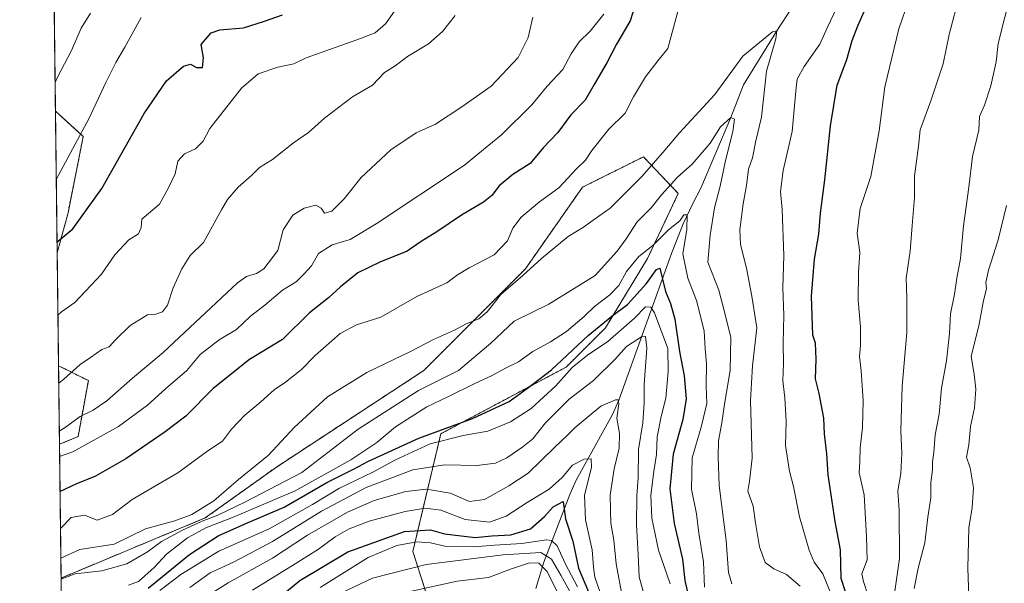
# Model space of a CAD drawing. Units: metres. Extents: x 583473 to 586923, y 4735877 to 4738233.
# Drawn here: x 583487 to 583781, y 4737169 to 4737337 of the extents above; entities that cross this region are included whole.
import ezdxf

# ---------------------------------------------------------------- set-up
doc = ezdxf.new("R2010")
doc.units = ezdxf.units.M
doc.header["$MEASUREMENT"] = 0
doc.linetypes.add('TRAZOS', pattern=[0.75, 0.5, -0.25])
for name, color, linetype, lineweight in [('Arbolado forestal', 92, 'TRAZOS', 0), ('Arbolado forestal CxS', 92, 'Continuous', 0), ('Comarca CxS', 133, 'Continuous', 0), ('Comunidad Autónoma CxS', 142, 'Continuous', 0), ('Corriente natural lineal', 142, 'Continuous', 13), ('Curva de nivel maestra', 36, 'Continuous', 30), ('Curva de nivel normal', 36, 'Continuous', 0), ('Entidad de ámbito territorial CxS', 92, 'Continuous', 0), ('Municipio CxS', 142, 'Continuous', 0), ('Provincia CxS', 1, 'Continuous', 0)]:
    doc.layers.add(name, color=color, linetype=linetype, lineweight=lineweight)

# ---------------------------------------------------------------- blocks, each defined once
blk = doc.blocks.new('*U153')
at = {"layer": 'Arbolado forestal CxS', "color": 92, "linetype": 'Continuous', "lineweight": 0}
for points in [[(583501.08, 4737279.57, 951.67), (583497.83, 4737267.63, 948.97), (583497.31, 4737309.96, 958.3), (583505.63, 4737302.34, 954.77), (583501.08, 4737279.57, 951.67)], [(583514.59, 4737050.36, 822.38), (583500.64, 4737034.96, 817.32), (583499, 4737170.56, 909.82), (583542.04, 4737188.5, 910.37), (583563.28, 4737203.68, 913.31), (583607.27, 4737232.51, 911.61), (583637.61, 4737262.87, 916.09), (583654.59, 4737287.18, 918.08), (583672.81, 4737296.29, 916.13), (583676.37, 4737292.55, 913.91), (583683.21, 4737285.35, 907.7), (583674.02, 4737265.9, 903.54), (583661.47, 4737245.23, 898.83), (583649.76, 4737233.53, 896.74), (583612.37, 4737213.62, 896.72), (583604, 4737178.51, 867.3), (583616.31, 4737139.92, 839.81), (583594.57, 4737109.83, 825.11), (583584.56, 4737098.84, 820.32), (583567.08, 4737097.72, 827.66), (583514.59, 4737050.36, 822.38)], [(583504.11, 4737212.78, 932.05), (583498.52, 4737210.48, 932.81), (583498.23, 4737233.94, 941.02), (583507.15, 4737229.48, 938.08), (583504.11, 4737212.78, 932.05)]]:
    blk.add_polyline3d(points, close=True, dxfattribs=at)
blk = doc.blocks.new('*U171')
at = {"layer": 'Curva de nivel normal', "color": 36, "linetype": 'Continuous', "lineweight": 0}
blk.add_polyline3d([(583537.39, 4737167.74, 890), (583543.47, 4737172.08, 890), (583550.47, 4737175.31, 890), (583562.11, 4737181.45, 890), (583576.7, 4737190.53, 890), (583590.11, 4737197.6, 890), (583604.03, 4737202.86, 890), (583613.48, 4737204.31, 890), (583623.07, 4737204.14, 890), (583628.63, 4737204.81, 890), (583632.06, 4737206.44, 890), (583636.8, 4737209.76, 890), (583639.82, 4737212.06, 890), (583643.54, 4737216.87, 890), (583647.57, 4737220.89, 890), (583650.68, 4737223.97, 890), (583657.89, 4737229.51, 890), (583664.47, 4737236.01, 890), (583667.73, 4737239.62, 890), (583672.49, 4737242.75, 890), (583673.42, 4737242.63, 890), (583673.84, 4737239.2, 890), (583672.99, 4737228.31, 890), (583673.05, 4737222.73, 890), (583672.64, 4737216.87, 890), (583671.32, 4737208.88, 890), (583671.27, 4737200.44, 890), (583670.82, 4737195.22, 890), (583670.72, 4737186.46, 890), (583671.2, 4737177.6, 890), (583671.55, 4737170.95, 890), (583673.14, 4737165.14, 890)], dxfattribs=at)
blk = doc.blocks.new('*U186')
at = {"layer": 'Curva de nivel normal', "color": 36, "linetype": 'Continuous', "lineweight": 0}
blk.add_polyline3d([(583691, 4737167.8, 905), (583690.7, 4737175.36, 905), (583689.37, 4737183.93, 905), (583688.62, 4737189.7, 905), (583687.21, 4737197.04, 905), (583687.35, 4737206.42, 905), (583690.02, 4737215.64, 905), (583691.69, 4737222.68, 905), (583691.55, 4737227.87, 905), (583691.64, 4737234.47, 905), (583691.27, 4737238.95, 905), (583690.95, 4737244.36, 905), (583688.68, 4737253.42, 905), (583686.07, 4737260.08, 905), (583684.55, 4737267.28, 905), (583685.73, 4737274.63, 905), (583685.86, 4737278.94, 905), (583684.85, 4737278.96, 905), (583683.65, 4737277.19, 905), (583680.26, 4737274.52, 905), (583675.66, 4737269.82, 905), (583671.47, 4737266.53, 905), (583667.79, 4737262.08, 905), (583665.46, 4737257.88, 905), (583662.79, 4737255.11, 905), (583658.21, 4737251.64, 905), (583655.14, 4737248.63, 905), (583649.88, 4737244.17, 905), (583645.13, 4737241.04, 905), (583639.79, 4737238.16, 905), (583635.51, 4737235.14, 905), (583631.67, 4737233.24, 905), (583627.51, 4737230.89, 905), (583622.46, 4737228.62, 905), (583614.46, 4737224.63, 905), (583608.13, 4737221.64, 905), (583598.8, 4737215.67, 905), (583593.24, 4737211, 905), (583585.53, 4737205.82, 905), (583568.9, 4737196.54, 905), (583556.71, 4737191.46, 905), (583550.16, 4737188.6, 905), (583542.38, 4737185.62, 905), (583536.74, 4737182.52, 905), (583530.46, 4737177.66, 905), (583526.8, 4737173.66, 905), (583522.14, 4737169.48, 905), (583519.14, 4737168.41, 905)], dxfattribs=at)
blk = doc.blocks.new('*U194')
at = {"layer": 'Curva de nivel normal', "color": 36, "linetype": 'Continuous', "lineweight": 0}
blk.add_polyline3d([(583576.31, 4737167.78, 870), (583590.66, 4737176.67, 870), (583599.2, 4737180.22, 870), (583605.14, 4737181.4, 870), (583609.25, 4737181.06, 870), (583613.58, 4737180.06, 870), (583622.24, 4737179.86, 870), (583628.34, 4737180.35, 870), (583636.56, 4737180.85, 870), (583643.9, 4737181.98, 870), (583645.33, 4737181.81, 870), (583647.08, 4737180.16, 870), (583649.6, 4737174.67, 870), (583653.14, 4737167.94, 870)], dxfattribs=at)
blk = doc.blocks.new('*U201')
at = {"layer": 'Curva de nivel normal', "color": 36, "linetype": 'Continuous', "lineweight": 0}
blk.add_polyline3d([(583580.64, 4737165.18, 865), (583591.93, 4737170.56, 865), (583607.94, 4737174.57, 865), (583631, 4737177.52, 865), (583642.22, 4737178.14, 865), (583645.4, 4737176.24, 865), (583648.16, 4737171.45, 865), (583650.8, 4737166.72, 865)], dxfattribs=at)
blk = doc.blocks.new('*U208')
at = {"layer": 'Curva de nivel normal', "color": 36, "linetype": 'Continuous', "lineweight": 0}
blk.add_polyline3d([(583556.14, 4737166.94, 880), (583568.9, 4737174.8, 880), (583575.79, 4737179.22, 880), (583580.85, 4737182.87, 880), (583584.97, 4737185.2, 880), (583590.99, 4737187.5, 880), (583601.67, 4737190.4, 880), (583607.69, 4737191.42, 880), (583612.38, 4737190.78, 880), (583619.66, 4737188.02, 880), (583626.84, 4737187.27, 880), (583631.86, 4737189.03, 880), (583638.07, 4737193.09, 880), (583644.72, 4737197.07, 880), (583648.54, 4737200.54, 880), (583651.65, 4737204.27, 880), (583655.13, 4737206.04, 880), (583657.2, 4737206.13, 880), (583657.27, 4737203.59, 880), (583655.27, 4737195.28, 880), (583655.54, 4737187.94, 880), (583657.56, 4737178.97, 880), (583657.87, 4737173.82, 880), (583658.3, 4737170.83, 880), (583659.89, 4737166.21, 880)], dxfattribs=at)
blk = doc.blocks.new('*U210')
at = {"layer": 'Curva de nivel normal', "color": 36, "linetype": 'Continuous', "lineweight": 0}
blk.add_polyline3d([(583528.47, 4737166.79, 895), (583534.8, 4737171.65, 895), (583546.14, 4737178.58, 895), (583561.14, 4737185.21, 895), (583574.06, 4737192.48, 895), (583582.08, 4737197.43, 895), (583592.04, 4737202.13, 895), (583598.8, 4737205.89, 895), (583609.15, 4737210.58, 895), (583619.02, 4737213.08, 895), (583626.36, 4737214.41, 895), (583633.13, 4737217.14, 895), (583639.27, 4737221.18, 895), (583646.66, 4737227.92, 895), (583651.55, 4737233.43, 895), (583656.17, 4737237.12, 895), (583662.22, 4737241.17, 895), (583670.13, 4737248.09, 895), (583673.46, 4737251.52, 895), (583674.98, 4737251.38, 895), (583676.09, 4737249.7, 895), (583680.09, 4737239.04, 895), (583680.18, 4737232.2, 895), (583679.47, 4737224.2, 895), (583678.09, 4737218.74, 895), (583676.95, 4737212.67, 895), (583676.72, 4737207.4, 895), (583675.88, 4737202.44, 895), (583675.07, 4737195.15, 895), (583675.28, 4737188.44, 895), (583677.33, 4737178.87, 895), (583680.77, 4737168.83, 895)], dxfattribs=at)
blk = doc.blocks.new('*U212')
at = {"layer": 'Curva de nivel normal', "color": 36, "linetype": 'Continuous', "lineweight": 0}
blk.add_polyline3d([(583540.14, 4737163.68, 885), (583548.83, 4737169.16, 885), (583562.14, 4737176.52, 885), (583572.56, 4737183.35, 885), (583584.48, 4737190.22, 885), (583592.49, 4737193.67, 885), (583601.89, 4737196.34, 885), (583608.11, 4737197.04, 885), (583615.14, 4737195.93, 885), (583620.95, 4737193.4, 885), (583625.42, 4737194.04, 885), (583632.62, 4737198.08, 885), (583638.46, 4737201.85, 885), (583646.3, 4737209.56, 885), (583650.19, 4737213.16, 885), (583652.41, 4737215.53, 885), (583656.66, 4737218.99, 885), (583660.08, 4737221.88, 885), (583664.5, 4737223.73, 885), (583665.25, 4737223.74, 885), (583665.45, 4737222.55, 885), (583664.9, 4737218.27, 885), (583665.63, 4737213.7, 885), (583665.56, 4737209.3, 885), (583664.04, 4737203.11, 885), (583662.84, 4737195.25, 885), (583663, 4737190.86, 885), (583663.06, 4737186.94, 885), (583663.96, 4737181.82, 885), (583664.66, 4737174.81, 885), (583666.54, 4737164.66, 885)], dxfattribs=at)
blk = doc.blocks.new('*U214')
at = {"layer": 'Curva de nivel normal', "color": 36, "linetype": 'Continuous', "lineweight": 0}
blk.add_polyline3d([(583589.16, 4737163.48, 860), (583617.22, 4737169.64, 860), (583626.57, 4737170.74, 860), (583633.46, 4737173.35, 860), (583638.81, 4737175.05, 860), (583641.57, 4737175, 860), (583644.1, 4737172.51, 860), (583647.13, 4737166.2, 860)], dxfattribs=at)
blk = doc.blocks.new('*U224')
at = {"layer": 'Curva de nivel maestra', "color": 36, "linetype": 'Continuous', "lineweight": 30}
blk.add_polyline3d([(583561.18, 4737162.34, 875), (583570.3, 4737169.78, 875), (583584.56, 4737178.36, 875), (583601.5, 4737184.47, 875), (583609.22, 4737184.99, 875), (583613.46, 4737183.72, 875), (583622.55, 4737182.69, 875), (583627.6, 4737183.12, 875), (583633.24, 4737183.48, 875), (583639.11, 4737185.27, 875), (583643.29, 4737188.92, 875), (583645.83, 4737191.8, 875), (583648.88, 4737193.45, 875), (583649.58, 4737188.24, 875), (583651.78, 4737181.52, 875), (583653.46, 4737173.53, 875), (583657.23, 4737164.54, 875)], dxfattribs=at)
blk = doc.blocks.new('*U229')
at = {"layer": 'Curva de nivel maestra', "color": 36, "linetype": 'Continuous', "lineweight": 30}
blk.add_polyline3d([(583525.01, 4737167.55, 900), (583537.37, 4737177.63, 900), (583545.92, 4737183.12, 900), (583554.13, 4737186.82, 900), (583565.55, 4737191.68, 900), (583578.33, 4737199.06, 900), (583586.25, 4737203.01, 900), (583590.72, 4737205.4, 900), (583605.8, 4737212.29, 900), (583621.84, 4737218.22, 900), (583632.71, 4737223.28, 900), (583638.24, 4737227.25, 900), (583645.37, 4737232.72, 900), (583656.31, 4737242.93, 900), (583663.35, 4737248.72, 900), (583668.04, 4737252.2, 900), (583673.71, 4737258.52, 900), (583676.71, 4737262.62, 900), (583677.67, 4737263.08, 900), (583679.38, 4737256.11, 900), (583680.89, 4737252.52, 900), (583682.18, 4737247.78, 900), (583683.56, 4737238.2, 900), (583684.95, 4737230.92, 900), (583685.54, 4737224.07, 900), (583684.55, 4737217.92, 900), (583681.73, 4737207.53, 900), (583680.68, 4737197.2, 900), (583681.94, 4737186.87, 900), (583684.5, 4737176.2, 900), (583685.22, 4737169.87, 900), (583685.82, 4737166.72, 900)], dxfattribs=at)

msp = doc.modelspace()

# ---------------------------------------------------------------- linework, layer by layer
at = {"layer": 'Arbolado forestal', "color": 92, "linetype": 'TRAZOS', "lineweight": 0}
for points in [[(583497.31, 4737309.97, 958.3), (583489.55, 4737951.63, 1071.37)], [(583497.83, 4737267.63, 948.97), (583497.31, 4737309.97, 958.3)], [(583497.83, 4737267.63, 948.97), (583501.08, 4737279.57, 951.67), (583505.63, 4737302.34, 954.77), (583497.31, 4737309.97, 958.3)], [(583584.56, 4737098.84, 820.32), (583594.57, 4737109.83, 825.11), (583616.31, 4737139.92, 839.81), (583604, 4737178.51, 867.3), (583612.36, 4737213.62, 896.72), (583649.76, 4737233.53, 896.74), (583661.47, 4737245.23, 898.83), (583674.02, 4737265.9, 903.54), (583683.21, 4737285.35, 907.7), (583676.37, 4737292.55, 913.91), (583672.81, 4737296.29, 916.13), (583654.59, 4737287.18, 918.08), (583637.61, 4737262.87, 916.09), (583607.27, 4737232.51, 911.61), (583563.28, 4737203.68, 913.31), (583542.04, 4737188.5, 910.37), (583499, 4737170.56, 909.82)], [(583498.23, 4737233.94, 941.02), (583497.83, 4737267.63, 948.97)], [(583498.52, 4737210.48, 932.81), (583498.23, 4737233.94, 941.02)], [(583498.52, 4737210.48, 932.81), (583504.11, 4737212.79, 932.05), (583507.15, 4737229.48, 938.08), (583498.23, 4737233.94, 941.02)], [(583499, 4737170.56, 909.82), (583498.52, 4737210.48, 932.81)], [(583500.64, 4737034.96, 817.32), (583499, 4737170.56, 909.82)]]:
    msp.add_polyline3d(points, dxfattribs=at)
at = {"layer": 'Arbolado forestal CxS', "color": 92, "linetype": 'Continuous', "lineweight": 0}
msp.add_polyline3d([(583616.31, 4737139.92, 839.81), (583604, 4737178.51, 867.3), (583612.37, 4737213.62, 896.72), (583649.76, 4737233.53, 896.74), (583661.47, 4737245.23, 898.83), (583674.02, 4737265.9, 903.54), (583683.21, 4737285.35, 907.7), (583676.37, 4737292.55, 913.91), (583672.81, 4737296.29, 916.13), (583654.59, 4737287.18, 918.08), (583637.61, 4737262.87, 916.09), (583607.27, 4737232.51, 911.61), (583563.28, 4737203.68, 913.31), (583542.04, 4737188.5, 910.37), (583499, 4737170.56, 909.82), (583498.52, 4737210.48, 932.81), (583504.11, 4737212.78, 932.05), (583507.15, 4737229.48, 938.08), (583498.23, 4737233.94, 941.02), (583497.83, 4737267.63, 948.97), (583501.08, 4737279.57, 951.67), (583505.63, 4737302.34, 954.77), (583497.31, 4737309.96, 958.3), (583489.55, 4737951.63, 1071.37)], dxfattribs=at)
at = {"layer": 'Comarca CxS', "color": 133, "linetype": 'Continuous', "lineweight": 0}
msp.add_polyline3d([(586923.45, 4735919.17, 519.11), (583514.65, 4735877.09, 919.89), (583486.66, 4738190.49, 1102.25), (586894.35, 4738232.54, 884.65), (586923.45, 4735919.17, 519.11)], close=True, dxfattribs=at)
msp.add_polyline3d([(586923.45, 4735919.17, 519.11), (583514.65, 4735877.09, 919.89), (583486.66, 4738190.49, 1102.25), (586894.35, 4738232.54, 884.65), (586923.45, 4735919.17, 519.11)], close=True, dxfattribs=at)
at = {"layer": 'Comunidad Autónoma CxS', "color": 142, "linetype": 'Continuous', "lineweight": 0}
msp.add_polyline3d([(586923.45, 4735919.17, 519.11), (583514.65, 4735877.09, 919.89), (583486.66, 4738190.49, 1102.25), (586894.35, 4738232.54, 884.65), (586923.45, 4735919.17, 519.11)], close=True, dxfattribs=at)
msp.add_polyline3d([(586923.45, 4735919.17, 519.11), (583514.65, 4735877.09, 919.89), (583486.66, 4738190.49, 1102.25), (586894.35, 4738232.54, 884.65), (586923.45, 4735919.17, 519.11)], close=True, dxfattribs=at)
at = {"layer": 'Corriente natural lineal', "color": 142, "linetype": 'Continuous', "lineweight": 13}
msp.add_polyline3d([(583720.68, 4737346.31, 917.27), (583712.63, 4737333.94, 915.13), (583702.69, 4737317.73, 912.17), (583698.9, 4737308.02, 910.81), (583689.91, 4737286.91, 907.47), (583687.61, 4737282.58, 906.13), (583684.66, 4737276.25, 904.77), (583681.16, 4737267.44, 903.21), (583665.52, 4737223.67, 885.14), (583663.61, 4737219.4, 884.32), (583652.74, 4737199.74, 878.08), (583650.9, 4737195.51, 877.03), (583643.05, 4737175.34, 861.56), (583640.73, 4737167.47, 854.94)], dxfattribs=at)
at = {"layer": 'Curva de nivel maestra', "color": 36, "linetype": 'Continuous', "lineweight": 30}
for points in [[(583670.9, 4737343.5, 925), (583668.9, 4737336.89, 925), (583664.75, 4737329.87, 925), (583661.95, 4737324.52, 925), (583658.15, 4737317.86, 925), (583655.47, 4737313.19, 925), (583651.19, 4737308.86, 925), (583647.26, 4737303.52, 925), (583642.86, 4737298.97, 925), (583638.98, 4737294.29, 925), (583633.79, 4737291, 925), (583629.79, 4737287.65, 925), (583627.55, 4737284.71, 925), (583625.04, 4737282.72, 925), (583618.56, 4737278.86, 925), (583611.11, 4737273.86, 925), (583606.46, 4737271.02, 925), (583602.26, 4737268.13, 925), (583594.14, 4737264.89, 925), (583587.54, 4737261.66, 925), (583582.41, 4737257.51, 925), (583578.87, 4737254.22, 925), (583573.14, 4737249.74, 925), (583565.14, 4737241.78, 925), (583555.2, 4737235.82, 925), (583544.39, 4737227.18, 925), (583536.28, 4737218.83, 925), (583530.09, 4737214.24, 925), (583518.31, 4737206.16, 925), (583509.31, 4737200.99, 925), (583503.45, 4737198.54, 925), (583498.69, 4737196.43, 925)], [(583497.79, 4737270.81, 950), (583502.49, 4737274.84, 950), (583511.22, 4737286.83, 950), (583523.78, 4737309.19, 950), (583530.51, 4737319.01, 950), (583535.54, 4737323.32, 950), (583537.62, 4737323.98, 950), (583539.47, 4737322.9, 950), (583541.25, 4737322.99, 950), (583541.56, 4737325.84, 950), (583540.82, 4737329.81, 950), (583543.79, 4737333.29, 950), (583546.44, 4737334.16, 950), (583553.44, 4737334.8, 950), (583559.69, 4737336.76, 950), (583565.05, 4737338.67, 950)], [(583733.1, 4737166.4, 925), (583731.87, 4737170.42, 925), (583731.61, 4737178.93, 925), (583730.08, 4737187.46, 925), (583727.93, 4737201.41, 925), (583727.55, 4737207.64, 925), (583726.81, 4737213.63, 925), (583726.63, 4737218.32, 925), (583725.23, 4737225.65, 925), (583724.16, 4737229.99, 925), (583724.36, 4737235.91, 925), (583724.13, 4737240.68, 925), (583723.4, 4737243.02, 925), (583722.98, 4737254.73, 925), (583723.84, 4737265.74, 925), (583725.18, 4737273.18, 925), (583725.68, 4737279.5, 925), (583726.98, 4737289.42, 925), (583728.69, 4737305.52, 925), (583730.67, 4737317.71, 925), (583733.56, 4737325.29, 925), (583735.1, 4737330.96, 925), (583736.78, 4737335.4, 925), (583739.1, 4737340.51, 925)]]:
    msp.add_polyline3d(points, dxfattribs=at)
at = {"layer": 'Curva de nivel normal', "color": 36, "linetype": 'Continuous', "lineweight": 0}
for points in [[(583735.99, 4737352.49, 920), (583727.82, 4737335.19, 920), (583725.44, 4737329.94, 920), (583720.8, 4737323.26, 920), (583718.73, 4737319.48, 920), (583718.37, 4737316.97, 920), (583717.25, 4737303.86, 920), (583714.51, 4737292.2, 920), (583713.72, 4737285.91, 920), (583714.26, 4737280.54, 920), (583714.71, 4737266.86, 920), (583714.44, 4737257.19, 920), (583714.67, 4737249.01, 920), (583714.49, 4737240.67, 920), (583714.62, 4737234.6, 920), (583714.4, 4737229.38, 920), (583715.04, 4737224.33, 920), (583715.38, 4737217.38, 920), (583715.22, 4737210.11, 920), (583716.37, 4737202.43, 920), (583717.56, 4737197.87, 920), (583719.36, 4737188.87, 920), (583722.28, 4737178.89, 920), (583723.82, 4737175.34, 920), (583726.31, 4737171.78, 920), (583730.14, 4737162.59, 920)], [(583498.82, 4737185.35, 920), (583499.03, 4737185.53, 920), (583501.99, 4737188.66, 920), (583506, 4737189.33, 920), (583509.8, 4737187.87, 920), (583514.37, 4737189.5, 920), (583520.22, 4737194.04, 920), (583533.85, 4737201.95, 920), (583542.8, 4737208.49, 920), (583547.14, 4737211.42, 920), (583549.83, 4737215.04, 920), (583553.82, 4737219.17, 920), (583558.66, 4737223.2, 920), (583562.56, 4737226.73, 920), (583566.02, 4737228.98, 920), (583570.8, 4737232.79, 920), (583574.8, 4737237.02, 920), (583582.32, 4737243.5, 920), (583587.21, 4737246.16, 920), (583594.41, 4737248.4, 920), (583605.16, 4737254.58, 920), (583614.1, 4737258.68, 920), (583617.35, 4737261.04, 920), (583620.76, 4737263.12, 920), (583628.31, 4737267.06, 920), (583632.26, 4737271.18, 920), (583633.88, 4737274.96, 920), (583636.28, 4737278.26, 920), (583641.82, 4737282.82, 920), (583647.55, 4737287.03, 920), (583652.84, 4737292.66, 920), (583655.52, 4737295.26, 920), (583657.45, 4737298.19, 920), (583662.47, 4737304.52, 920), (583667.37, 4737309.3, 920), (583669.89, 4737314.18, 920), (583673.42, 4737320.14, 920), (583677.16, 4737324.94, 920), (583680.12, 4737328.59, 920), (583684.14, 4737343.87, 920)], [(583767.12, 4737344.59, 935), (583764.02, 4737332.78, 935), (583762.27, 4737324.05, 935), (583758.64, 4737312.95, 935), (583755.36, 4737304.37, 935), (583754.88, 4737299.48, 935), (583753.73, 4737290.51, 935), (583753.75, 4737284.19, 935), (583753.06, 4737275.74, 935), (583752.45, 4737268.08, 935), (583751.2, 4737260.08, 935), (583751.38, 4737254.19, 935), (583751.38, 4737243.86, 935), (583750.06, 4737227.87, 935), (583749.59, 4737214.64, 935), (583749.95, 4737207.71, 935), (583749.68, 4737201.76, 935), (583748.78, 4737196.59, 935), (583749.14, 4737190.77, 935), (583749.28, 4737176.42, 935), (583747.42, 4737163.84, 935)], [(583782.63, 4737345.91, 940), (583778.66, 4737330.12, 940), (583778.1, 4737324.67, 940), (583776.54, 4737317.52, 940), (583774.61, 4737311.72, 940), (583773.1, 4737308.3, 940), (583772.89, 4737304.24, 940), (583771.03, 4737296.42, 940), (583769.96, 4737287.26, 940), (583768.37, 4737275.66, 940), (583767.4, 4737265.96, 940), (583766.31, 4737260.03, 940), (583765.64, 4737255.28, 940), (583764.43, 4737249.44, 940), (583764.2, 4737243.51, 940), (583763.3, 4737235.38, 940), (583761.81, 4737227.22, 940), (583761.03, 4737219.45, 940), (583759.88, 4737213.3, 940), (583759.51, 4737208.04, 940), (583759.04, 4737205.22, 940), (583759.11, 4737202.81, 940), (583758.63, 4737199.1, 940), (583758.6, 4737194.53, 940), (583757.66, 4737188.74, 940), (583756.84, 4737181.06, 940), (583754.83, 4737173.5, 940), (583753.65, 4737167.45, 940)], [(583498.05, 4737249.06, 945), (583499.15, 4737250.06, 945), (583503.14, 4737252.83, 945), (583511.1, 4737261.26, 945), (583515.1, 4737267.01, 945), (583519.21, 4737271.47, 945), (583522.14, 4737273.34, 945), (583522.96, 4737275.19, 945), (583523.08, 4737277.68, 945), (583528.36, 4737282.17, 945), (583531.12, 4737287.02, 945), (583533.1, 4737291.22, 945), (583533.83, 4737294.98, 945), (583535.84, 4737297.13, 945), (583539.15, 4737298.71, 945), (583541.45, 4737300.97, 945), (583543.4, 4737304.74, 945), (583552.81, 4737316.78, 945), (583557.85, 4737321.05, 945), (583563.71, 4737323.03, 945), (583568.45, 4737324.01, 945), (583572.16, 4737325.88, 945), (583588.41, 4737331.58, 945), (583592.79, 4737333.32, 945), (583595.84, 4737335.94, 945), (583600.04, 4737341.88, 945)], [(583739.76, 4737165.51, 930), (583738.45, 4737169.55, 930), (583738.01, 4737171.81, 930), (583739.56, 4737176.03, 930), (583739.36, 4737182.99, 930), (583738.71, 4737195.39, 930), (583737.18, 4737201.96, 930), (583737.38, 4737205.35, 930), (583737.48, 4737209.38, 930), (583738.22, 4737215.5, 930), (583738.44, 4737223.59, 930), (583737.81, 4737232.36, 930), (583737.26, 4737236.67, 930), (583737.61, 4737239.98, 930), (583737.58, 4737245.58, 930), (583736.95, 4737253.44, 930), (583737.04, 4737261.9, 930), (583737.42, 4737267.69, 930), (583736.63, 4737273.51, 930), (583737.5, 4737280.87, 930), (583740.66, 4737290.4, 930), (583743.13, 4737304.04, 930), (583744.9, 4737317.14, 930), (583749.01, 4737334.46, 930), (583751.88, 4737342.84, 930)], [(583507.75, 4737339.19, 960), (583504.99, 4737334.72, 960), (583502.13, 4737328.05, 960), (583497.94, 4737320.08, 960), (583497.21, 4737318.48, 960)], [(583522.93, 4737337.91, 955), (583518.06, 4737329.02, 955), (583515.31, 4737324.45, 955), (583512.38, 4737318.49, 955), (583507.41, 4737307.86, 955), (583497.56, 4737289.51, 955)], [(583498.3, 4737228.76, 940), (583499.87, 4737229.87, 940), (583504.72, 4737234.31, 940), (583507.78, 4737236.36, 940), (583511.14, 4737238.82, 940), (583513.36, 4737239.58, 940), (583515.3, 4737241.68, 940), (583519.68, 4737245.9, 940), (583524.76, 4737249.16, 940), (583527.32, 4737249.32, 940), (583529.3, 4737250.06, 940), (583530.76, 4737252, 940), (583532.46, 4737257.19, 940), (583535.02, 4737262.86, 940), (583537.58, 4737266.83, 940), (583541.47, 4737270.73, 940), (583546.86, 4737280.42, 940), (583548.66, 4737283.5, 940), (583551.82, 4737287.19, 940), (583555.93, 4737290.86, 940), (583558.23, 4737293.11, 940), (583562.13, 4737295.53, 940), (583568.41, 4737300.44, 940), (583572.81, 4737303.52, 940), (583577.66, 4737307.86, 940), (583585.99, 4737314.19, 940), (583591.94, 4737317.67, 940), (583595.51, 4737321.43, 940), (583598.72, 4737323.48, 940), (583602.36, 4737326.26, 940), (583608.66, 4737330, 940), (583612.89, 4737333.67, 940), (583616.65, 4737338.44, 940)], [(583498.47, 4737214.41, 935), (583500.25, 4737215.45, 935), (583504.68, 4737218.77, 935), (583508.62, 4737220.66, 935), (583512.65, 4737223.48, 935), (583520.35, 4737230.21, 935), (583529.47, 4737237.89, 935), (583551.68, 4737258.72, 935), (583554.33, 4737260.61, 935), (583557.29, 4737261.48, 935), (583559.51, 4737262.84, 935), (583563.71, 4737268.3, 935), (583565.32, 4737274.52, 935), (583568.19, 4737278.84, 935), (583571.59, 4737280.97, 935), (583575.02, 4737281.83, 935), (583576.66, 4737281, 935), (583577.61, 4737279.49, 935), (583579.78, 4737280.05, 935), (583583.47, 4737283.76, 935), (583588.54, 4737290.09, 935), (583597.42, 4737298.37, 935), (583605, 4737303.4, 935), (583610.78, 4737305.99, 935), (583618.57, 4737311.19, 935), (583627.37, 4737317.37, 935), (583635.46, 4737325.97, 935), (583638.42, 4737331.9, 935), (583639.82, 4737338.02, 935)], [(583661.02, 4737338.9, 930), (583656.88, 4737333.82, 930), (583653.59, 4737330.62, 930), (583651.26, 4737327.01, 930), (583648.74, 4737322.36, 930), (583644.07, 4737317.34, 930), (583639.51, 4737311.84, 930), (583630.46, 4737302.86, 930), (583625.08, 4737298.52, 930), (583619.46, 4737293.81, 930), (583593.08, 4737276.32, 930), (583585.31, 4737271.6, 930), (583579.87, 4737269.98, 930), (583575.87, 4737267.47, 930), (583573.73, 4737263.7, 930), (583571.54, 4737261.36, 930), (583569.14, 4737258.98, 930), (583565.14, 4737256.45, 930), (583559.83, 4737251.99, 930), (583555.56, 4737248.75, 930), (583551.32, 4737244.75, 930), (583546.17, 4737241.69, 930), (583540.55, 4737237.3, 930), (583536.53, 4737232.54, 930), (583530.14, 4737227.07, 930), (583524.8, 4737222.17, 930), (583516.14, 4737215.75, 930), (583502.48, 4737208.23, 930), (583498.56, 4737206.81, 930)], [(583719.63, 4737168.12, 915), (583715.56, 4737171.61, 915), (583711.71, 4737173.28, 915), (583709.14, 4737175.21, 915), (583707.44, 4737179.84, 915), (583706.26, 4737187, 915), (583705.59, 4737192, 915), (583703.98, 4737196.53, 915), (583704.52, 4737199.51, 915), (583705.24, 4737206.38, 915), (583704.79, 4737223.59, 915), (583705.4, 4737233.93, 915), (583706.7, 4737245.2, 915), (583705.18, 4737254.71, 915), (583703.62, 4737263.08, 915), (583701.79, 4737270.12, 915), (583701.63, 4737274.5, 915), (583702.58, 4737282.24, 915), (583703.59, 4737287.71, 915), (583704.22, 4737292.61, 915), (583705.33, 4737296.02, 915), (583706.37, 4737301.04, 915), (583708.06, 4737308.08, 915), (583709.55, 4737321.9, 915), (583712.35, 4737331.54, 915), (583712.63, 4737333.94, 915), (583711.36, 4737333.58, 915), (583702.46, 4737326.34, 915), (583694.13, 4737314.85, 915), (583683.57, 4737303.4, 915), (583679.21, 4737298.24, 915), (583672.46, 4737290.52, 915), (583662.93, 4737280.92, 915), (583657.8, 4737277.42, 915), (583654.96, 4737275.33, 915), (583650.39, 4737272.51, 915), (583642.36, 4737265.94, 915), (583636.78, 4737260.86, 915), (583630.3, 4737255.19, 915), (583626.14, 4737250, 915), (583623.7, 4737247.93, 915), (583619.92, 4737246.39, 915), (583616.46, 4737244.5, 915), (583610.13, 4737241.74, 915), (583603.47, 4737238.28, 915), (583590.3, 4737231.93, 915), (583578.53, 4737224.64, 915), (583568.61, 4737215.52, 915), (583560.88, 4737207.27, 915), (583552, 4737199.96, 915), (583544.58, 4737193.62, 915), (583538.08, 4737189.5, 915), (583532.96, 4737187.66, 915), (583524.19, 4737185.25, 915), (583514.88, 4737180.62, 915), (583504.62, 4737179.04, 915), (583498.93, 4737176.52, 915)], [(583699.15, 4737168.8, 910), (583698.16, 4737172.2, 910), (583697.47, 4737181.78, 910), (583695.44, 4737198.2, 910), (583695.15, 4737206.76, 910), (583695.18, 4737211.53, 910), (583696.2, 4737216.87, 910), (583696.98, 4737222.47, 910), (583698.72, 4737232.52, 910), (583698.94, 4737242.34, 910), (583697.06, 4737250.05, 910), (583695.3, 4737256.46, 910), (583692.08, 4737264.88, 910), (583692.78, 4737272.94, 910), (583694.06, 4737281.05, 910), (583695.72, 4737287.51, 910), (583697.29, 4737295.2, 910), (583699.49, 4737303.88, 910), (583699.95, 4737307.52, 910), (583698.9, 4737308.02, 910), (583695.79, 4737305.21, 910), (583692.7, 4737300.4, 910), (583687.41, 4737294.12, 910), (583683.03, 4737290.25, 910), (583678.17, 4737284.92, 910), (583675.15, 4737281.05, 910), (583670.91, 4737276.86, 910), (583667.68, 4737271.84, 910), (583664.96, 4737268.14, 910), (583658.41, 4737260.85, 910), (583644.62, 4737252.3, 910), (583634.26, 4737247.19, 910), (583627.31, 4737240.65, 910), (583617.59, 4737232.51, 910), (583605.68, 4737226.5, 910), (583587.7, 4737215.02, 910), (583570.86, 4737202.04, 910), (583553.85, 4737193.2, 910), (583545.8, 4737189.3, 910), (583541.14, 4737187.58, 910), (583535.28, 4737184.89, 910), (583529.02, 4737181.42, 910), (583524.82, 4737178.4, 910), (583518.65, 4737174.83, 910), (583511.19, 4737172.74, 910), (583503.17, 4737171.8, 910), (583499, 4737170.23, 910)], [(583781.22, 4737281.73, 945), (583778.67, 4737271.5, 945), (583775.85, 4737262.42, 945), (583775.04, 4737258.78, 945), (583775.19, 4737256.88, 945), (583774.32, 4737253.36, 945), (583773.06, 4737246.35, 945), (583770.65, 4737236.7, 945), (583771.48, 4737231.45, 945), (583772.04, 4737226.92, 945), (583771.64, 4737221.32, 945), (583770.47, 4737215.82, 945), (583769.91, 4737210.33, 945), (583769.23, 4737206.64, 945), (583770.34, 4737203.42, 945), (583771.34, 4737197.5, 945), (583770.93, 4737191.57, 945), (583769.98, 4737185.53, 945), (583769.59, 4737173.52, 945), (583770.08, 4737162.15, 945)]]:
    msp.add_polyline3d(points, dxfattribs=at)
at = {"layer": 'Entidad de ámbito territorial CxS', "color": 92, "linetype": 'Continuous', "lineweight": 0}
msp.add_polyline3d([(583771.09, 4736805.76, 805.12), (583708.02, 4736855.02, 799.94), (583654.09, 4736943.64, 805.26), (583620.36, 4737000.92, 803.12), (583596.14, 4737049.07, 798.23), (583581.59, 4737075.02, 810.83), (583560.48, 4737107.98, 834.84), (583551.33, 4737118.65, 848.11), (583540.81, 4737127.77, 858.1), (583527.68, 4737132.28, 868.35), (583499.43, 4737135.05, 881.59), (583486.66, 4738190.49, 1102.25)], dxfattribs=at)
msp.add_polyline3d([(583771.09, 4736805.76, 805.12), (583708.02, 4736855.02, 799.94), (583654.09, 4736943.64, 805.26), (583620.36, 4737000.92, 803.12), (583596.14, 4737049.07, 798.23), (583581.59, 4737075.02, 810.83), (583560.48, 4737107.98, 834.84), (583551.33, 4737118.65, 848.11), (583540.81, 4737127.77, 858.1), (583527.68, 4737132.28, 868.35), (583499.43, 4737135.05, 881.59), (583486.66, 4738190.49, 1102.25)], dxfattribs=at)
at = {"layer": 'Municipio CxS', "color": 142, "linetype": 'Continuous', "lineweight": 0}
msp.add_polyline3d([(583771.09, 4736805.76, 805.12), (583708.02, 4736855.02, 799.94), (583654.09, 4736943.64, 805.26), (583620.36, 4737000.92, 803.12), (583596.14, 4737049.07, 798.23), (583581.59, 4737075.02, 810.83), (583560.48, 4737107.98, 834.84), (583551.33, 4737118.65, 848.11), (583540.81, 4737127.77, 858.1), (583527.68, 4737132.28, 868.35), (583499.43, 4737135.05, 881.59), (583486.66, 4738190.49, 1102.25)], dxfattribs=at)
msp.add_polyline3d([(583771.09, 4736805.76, 805.12), (583708.02, 4736855.02, 799.94), (583654.09, 4736943.64, 805.26), (583620.36, 4737000.92, 803.12), (583596.14, 4737049.07, 798.23), (583581.59, 4737075.02, 810.83), (583560.48, 4737107.98, 834.84), (583551.33, 4737118.65, 848.11), (583540.81, 4737127.77, 858.1), (583527.68, 4737132.28, 868.35), (583499.43, 4737135.05, 881.59), (583486.66, 4738190.49, 1102.25)], dxfattribs=at)
at = {"layer": 'Provincia CxS', "color": 1, "linetype": 'Continuous', "lineweight": 0}
msp.add_polyline3d([(584787.48, 4735892.8, 619.24), (583514.65, 4735877.09, 919.89), (583499.43, 4737135.05, 881.59), (583486.66, 4738190.49, 1102.25), (586359.12, 4738225.94, 773.52), (586894.35, 4738232.54, 884.65), (586921.21, 4736097.01, 571.15), (586923.45, 4735919.17, 519.11), (584787.48, 4735892.8, 619.24)], close=True, dxfattribs=at)
msp.add_polyline3d([(584787.48, 4735892.8, 619.24), (583514.65, 4735877.09, 919.89), (583499.43, 4737135.05, 881.59), (583486.66, 4738190.49, 1102.25), (586359.12, 4738225.94, 773.52), (586894.35, 4738232.54, 884.65), (586921.21, 4736097.01, 571.15), (586923.45, 4735919.17, 519.11), (584787.48, 4735892.8, 619.24)], close=True, dxfattribs=at)

# ---------------------------------------------------------------- block references
at = {"layer": 'Arbolado forestal CxS', "color": 92, "linetype": 'Continuous', "lineweight": 0}
msp.add_blockref('*U153', (0, 0), dxfattribs=at)
at = {"layer": 'Curva de nivel maestra', "color": 36, "linetype": 'Continuous', "lineweight": 30}
for name in ['*U229', '*U224']:
    msp.add_blockref(name, (0, 0), dxfattribs=at)
at = {"layer": 'Curva de nivel normal', "color": 36, "linetype": 'Continuous', "lineweight": 0}
for name in ['*U210', '*U171', '*U212', '*U186', '*U208', '*U194', '*U201', '*U214']:
    msp.add_blockref(name, (0, 0), dxfattribs=at)

doc.saveas('drawing.dxf')
